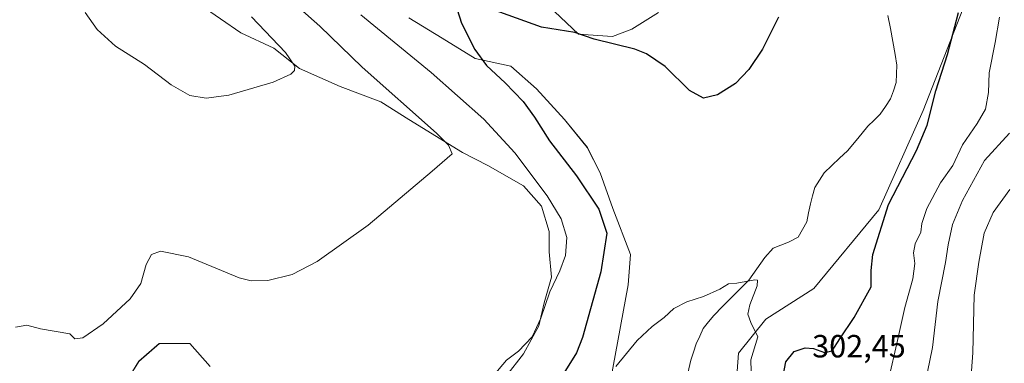
# Model space of a CAD drawing. Units: metres. Extents: x 625870 to 629361, y 4653218 to 4655593.
# Drawn here: x 628075 to 628382, y 4654094 to 4654201 of the extents above; entities that cross this region are included whole.
import ezdxf
from ezdxf.enums import TextEntityAlignment as Align

# ---------------------------------------------------------------- set-up
doc = ezdxf.new("R2010")
doc.units = ezdxf.units.M
doc.header["$MEASUREMENT"] = 0
for name, color, linetype, lineweight in [('Corriente natural lineal', 142, 'Continuous', 13), ('Cultivos herbáceos CxS', 92, 'Continuous', 0), ('Curva de nivel maestra', 36, 'Continuous', 30), ('Curva de nivel normal', 36, 'Continuous', 0), ('Matorral CxS', 135, 'Continuous', 0), ('Rótulo de punto de cota en terreno', 19, 'Continuous', 0)]:
    doc.layers.add(name, color=color, linetype=linetype, lineweight=lineweight)
doc.styles.add('Arial', font='txt', dxfattribs={"height": 0.2})

# ---------------------------------------------------------------- blocks, each defined once
blk = doc.blocks.new('*U152')
at = {"layer": 'Matorral CxS', "color": 135, "linetype": 'Continuous', "lineweight": 0}
for points in [[(628273.7993, 4654203.3643, 302.1166), (628265.4867, 4654198.0731, 300.6637), (628259.4399, 4654195.8041, 300.0044), (628248.8587, 4654196.5607, 299.8259), (628233.7427, 4654210.9269, 301.9661)], [(628107.9283, 4654088.1849, 306.5842), (628111.8971, 4654094.5349, 307.4644), (628118.2471, 4654100.0911, 307.0043), (628127.7721, 4654100.0911, 307.7009), (628134.1221, 4654092.9473, 307.6716)], [(628226.1973, 4654089.7723, 302.5861), (628231.7537, 4654096.9161, 303.5974), (628236.5161, 4654105.6475, 304.2909), (628238.1037, 4654112.7911, 304.2566), (628240.4849, 4654120.7287, 304.2508), (628239.6911, 4654128.6663, 305.6222), (628239.6911, 4654135.0163, 305.9317), (628237.3099, 4654142.9537, 306.2622), (628231.7537, 4654149.3037, 306.5164), (628220.6411, 4654155.6537, 308.1606), (628212.7035, 4654159.6225, 309.1384), (628196.0349, 4654169.9413, 310.7919), (628187.3035, 4654175.4975, 311.5152), (628174.6035, 4654180.2601, 312.976), (628161.9035, 4654185.8163, 314.5121), (628153.9659, 4654192.1663, 315.4072), (628143.6473, 4654196.9289, 316.6995), (628130.9471, 4654205.6601, 317.2495)], [(628196.0349, 4654201.6913, 301.7926), (628206.3535, 4654195.3413, 301.2298), (628216.6723, 4654188.9913, 300.3762), (628227.7849, 4654186.6101, 298.7685), (628235.7223, 4654179.4663, 298.2576), (628244.4537, 4654169.9413, 297.4567), (628251.5975, 4654161.2101, 296.9834), (628255.5661, 4654153.2725, 296.8145), (628259.5349, 4654142.1599, 297.5866), (628265.0913, 4654127.8725, 296.2469), (628264.2975, 4654118.3475, 295.9003), (628257.1537, 4654079.4537, 294.2485)], [(628237.2763, 4653886.1451, 289.6289), (628253.1953, 4653902.9203, 290.6845), (628267.7613, 4653911.2917, 291.6857), (628292.3621, 4653914.5007, 293.4813), (628317.8583, 4653912.0309, 296.6487), (628312.5959, 4653925.9309, 294.3702), (628299.6891, 4653941.6345, 293.3629), (628296.1059, 4653958.9097, 292.5467), (628304.0849, 4653979.2805, 294.4239), (628316.8701, 4654025.1133, 298.2113), (628316.4259, 4654040.0505, 297.4348), (628305.1511, 4654054.9579, 295.1357), (628297.4387, 4654080.1427, 294.3532), (628298.7131, 4654097.0383, 295.1024), (628307.2347, 4654107.6965, 295.5671), (628322.1497, 4654117.2889, 297.1438), (628342.3919, 4654141.8037, 300.5569), (628356.2417, 4654172.7129, 300.2041), (628373.2873, 4654216.4135, 302.2401)]]:
    blk.add_polyline3d(points, dxfattribs=at)
blk = doc.blocks.new('*U164')
at = {"layer": 'Cultivos herbáceos CxS', "color": 92, "linetype": 'Continuous', "lineweight": 0}
for points in [[(628373.2873, 4654216.4135, 302.2401), (628356.2417, 4654172.7129, 300.2041), (628342.3919, 4654141.8037, 300.5569), (628322.1497, 4654117.2889, 297.1438), (628307.2347, 4654107.6965, 295.5671), (628298.7131, 4654097.0383, 295.1024), (628297.4387, 4654080.1427, 294.3532), (628305.1511, 4654054.9579, 295.1357), (628316.4259, 4654040.0505, 297.4348), (628316.8701, 4654025.1133, 298.2113), (628304.0849, 4653979.2805, 294.4239), (628296.1059, 4653958.9097, 292.5467), (628299.6891, 4653941.6345, 293.3629), (628312.5959, 4653925.9309, 294.3702), (628317.8583, 4653912.0309, 296.6487), (628292.3621, 4653914.5007, 293.4813), (628267.7613, 4653911.2917, 291.6857), (628253.1953, 4653902.9203, 290.6845), (628237.2763, 4653886.1451, 289.6289)], [(628257.1537, 4654079.4537, 294.2485), (628264.2975, 4654118.3475, 295.9003), (628265.0913, 4654127.8725, 296.2469), (628259.5349, 4654142.1599, 297.5866), (628255.5661, 4654153.2725, 296.8145), (628251.5975, 4654161.2101, 296.9834), (628244.4537, 4654169.9413, 297.4567), (628235.7223, 4654179.4663, 298.2576), (628227.7849, 4654186.6101, 298.7685), (628216.6723, 4654188.9913, 300.3762), (628206.3535, 4654195.3413, 301.2298), (628196.0349, 4654201.6913, 301.7926)], [(628130.9471, 4654205.6601, 317.2495), (628143.6473, 4654196.9289, 316.6995), (628153.9659, 4654192.1663, 315.4072), (628161.9035, 4654185.8163, 314.5121), (628174.6035, 4654180.2601, 312.976), (628187.3035, 4654175.4975, 311.5152), (628196.0349, 4654169.9413, 310.7919), (628212.7035, 4654159.6225, 309.1384), (628220.6411, 4654155.6537, 308.1606), (628231.7537, 4654149.3037, 306.5164), (628237.3099, 4654142.9537, 306.2622), (628239.6911, 4654135.0163, 305.9317), (628239.6911, 4654128.6663, 305.6222), (628240.4849, 4654120.7287, 304.2508), (628238.1037, 4654112.7911, 304.2566), (628236.5161, 4654105.6475, 304.2909), (628231.7537, 4654096.9161, 303.5974), (628226.1973, 4654089.7723, 302.5861)], [(628134.1221, 4654092.9473, 307.6716), (628127.7721, 4654100.0911, 307.7009), (628118.2471, 4654100.0911, 307.0043), (628111.8971, 4654094.5349, 307.4644), (628107.9283, 4654088.1849, 306.5842)], [(628233.7427, 4654210.9269, 301.9661), (628248.8587, 4654196.5607, 299.8259), (628259.4399, 4654195.8041, 300.0044), (628265.4867, 4654198.0731, 300.6637), (628273.7993, 4654203.3643, 302.1166)]]:
    blk.add_polyline3d(points, dxfattribs=at)
blk = doc.blocks.new('*U204')
at = {"layer": 'Curva de nivel normal', "color": 36, "linetype": 'Continuous', "lineweight": 0}
blk.add_polyline3d([(628302.89, 4654083.87, 295), (628302.52, 4654094.96, 295), (628304.75, 4654102.18, 295), (628302.59, 4654106.63, 295), (628301.6, 4654109.22, 295), (628302.2, 4654112.19, 295), (628304.49, 4654118.08, 295), (628304.65, 4654119.86, 295), (628303.74, 4654119.95, 295), (628298.19, 4654118.96, 295), (628295.59, 4654118.74, 295), (628292.86, 4654117.08, 295), (628287.81, 4654114.74, 295), (628282.62, 4654113.08, 295), (628278.59, 4654111, 295), (628275.52, 4654108.15, 295), (628271.76, 4654105.38, 295), (628267.09, 4654101.04, 295), (628260.5, 4654092.87, 295)], dxfattribs=at)
blk = doc.blocks.new('*U209')
at = {"layer": 'Curva de nivel normal', "color": 36, "linetype": 'Continuous', "lineweight": 0}
blk.add_polyline3d([(628383.19, 4654148.14, 315), (628378.01, 4654140.97, 315), (628375.27, 4654134.45, 315), (628373.56, 4654125.44, 315), (628372.13, 4654115.17, 315), (628371.66, 4654097.19, 315), (628370.25, 4654077.52, 315), (628369.69, 4654061.08, 315), (628368.79, 4654052.09, 315), (628365.76, 4654042.85, 315), (628360.15, 4654032.21, 315), (628355.68, 4654023.03, 315), (628352.88, 4654015.11, 315), (628351.22, 4654007.68, 315), (628350.92, 4654002.2, 315), (628351.54, 4653997.34, 315), (628353.17, 4653993.42, 315), (628356.3, 4653990.79, 315), (628361.44, 4653988.74, 315), (628367.38, 4653984.96, 315), (628377.86, 4653976.41, 315), (628383.71, 4653972.97, 315)], dxfattribs=at)
blk = doc.blocks.new('*U212')
at = {"layer": 'Curva de nivel normal', "color": 36, "linetype": 'Continuous', "lineweight": 0}
for points in [[(628382.72, 4653954.74, 310), (628368.13, 4653966.7, 310), (628357.96, 4653975.38, 310), (628351.13, 4653979.48, 310), (628347.58, 4653982.69, 310), (628344.41, 4653989.02, 310), (628342.63, 4653997.48, 310), (628343.54, 4654014.58, 310), (628348.64, 4654037.84, 310), (628354.81, 4654057.04, 310), (628355.26, 4654072.89, 310), (628356.13, 4654084.2, 310), (628359.13, 4654098.8, 310), (628360.79, 4654113.18, 310), (628363.19, 4654125.36, 310), (628364, 4654130.88, 310), (628365.36, 4654137.16, 310), (628368.5, 4654144.66, 310), (628375.36, 4654157.19, 310), (628383.13, 4654165.67, 310)], [(628157.54, 4654208.58, 310), (628168.25, 4654199.07, 310), (628181.49, 4654186.31, 310), (628204.59, 4654165.66, 310), (628208.35, 4654161.92, 310), (628209.47, 4654159.22, 310), (628203.24, 4654153.86, 310), (628183.27, 4654137.04, 310), (628167.46, 4654125.64, 310), (628159.61, 4654121.64, 310), (628152.07, 4654119.78, 310), (628146.85, 4654119.63, 310), (628143.1, 4654120.61, 310), (628127.29, 4654127.08, 310), (628118.64, 4654128.89, 310), (628115.82, 4654127.81, 310), (628114.18, 4654124.76, 310), (628112.47, 4654118.77, 310), (628109.18, 4654113.98, 310), (628100.77, 4654106.19, 310), (628094.44, 4654101.85, 310), (628091.88, 4654101.5, 310), (628090.39, 4654103.07, 310), (628081.21, 4654104.67, 310), (628076.96, 4654105.76, 310), (628073.48, 4654105.18, 310)]]:
    blk.add_polyline3d(points, dxfattribs=at)
blk = doc.blocks.new('*U218')
at = {"layer": 'Curva de nivel normal', "color": 36, "linetype": 'Continuous', "lineweight": 0}
for points in [[(628222.5, 4654090.18, 305), (628226.46, 4654094.85, 305), (628230.17, 4654097.7, 305), (628234.36, 4654102.22, 305), (628237.16, 4654107.95, 305), (628239.92, 4654116.21, 305), (628243.08, 4654122.78, 305), (628244.82, 4654127.52, 305), (628245.24, 4654133.15, 305), (628243.48, 4654138.92, 305), (628239.06, 4654146.12, 305), (628229, 4654159.58, 305), (628219.4, 4654170.02, 305), (628202.98, 4654184.63, 305), (628181.07, 4654202.62, 305)], [(628380.02, 4654201.89, 305), (628378.71, 4654194, 305), (628376.75, 4654184.51, 305), (628376.62, 4654178.32, 305), (628375.64, 4654173.18, 305), (628373.1, 4654168.7, 305), (628368.45, 4654162.03, 305), (628365.48, 4654155.64, 305), (628361.6, 4654150.19, 305), (628357.38, 4654142.19, 305), (628355.86, 4654137.52, 305), (628355.5, 4654134.8, 305), (628353.78, 4654131.16, 305), (628353.27, 4654128.33, 305), (628353.69, 4654125.07, 305), (628352.99, 4654120.3, 305), (628350.52, 4654111.34, 305), (628348.04, 4654100.12, 305), (628345.6, 4654089.68, 305)]]:
    blk.add_polyline3d(points, dxfattribs=at)
blk = doc.blocks.new('*U223')
at = {"layer": 'Curva de nivel maestra', "color": 36, "linetype": 'Continuous', "lineweight": 30}
for points in [[(628312.34, 4654088.38, 300), (628313.44, 4654094.34, 300), (628316, 4654097.58, 300), (628319.43, 4654098.76, 300), (628322.09, 4654098.52, 300), (628325.46, 4654097.3, 300), (628327.88, 4654097.83, 300), (628330.22, 4654101.56, 300), (628334.76, 4654108.16, 300), (628340.05, 4654117.72, 300), (628340.08, 4654122.84, 300), (628340.51, 4654127.86, 300), (628345.46, 4654143.48, 300), (628354.11, 4654160.29, 300), (628357.48, 4654168.19, 300), (628360.14, 4654178.92, 300), (628363.77, 4654190.23, 300), (628367.24, 4654203.28, 300)], [(628311.11, 4654201.84, 300), (628306.17, 4654191.93, 300), (628301.9, 4654185.53, 300), (628297.72, 4654181.18, 300), (628292.16, 4654177.63, 300), (628287.83, 4654176.62, 300), (628283.38, 4654179, 300), (628275.83, 4654186.46, 300), (628270.03, 4654190.47, 300), (628266.42, 4654191.93, 300), (628253.77, 4654195.02, 300), (628247.68, 4654197.12, 300), (628237.33, 4654198.78, 300), (628216.57, 4654206.22, 300)], [(628211.08, 4654204.25, 300), (628212.4, 4654199.94, 300), (628216.58, 4654191.77, 300), (628220.18, 4654186.81, 300), (628225.98, 4654181.42, 300), (628231.58, 4654175.59, 300), (628235.15, 4654170.69, 300), (628239.78, 4654163.34, 300), (628248.27, 4654152.33, 300), (628255.2, 4654142.02, 300), (628257.63, 4654134.52, 300), (628255.78, 4654122.47, 300), (628250.12, 4654101.97, 300), (628248.26, 4654097.21, 300), (628244.27, 4654090.83, 300)]]:
    blk.add_polyline3d(points, dxfattribs=at)

msp = doc.modelspace()

# ---------------------------------------------------------------- linework, layer by layer
at = {"layer": 'Corriente natural lineal', "color": 142, "linetype": 'Continuous', "lineweight": 13}
msp.add_polyline3d([(628345.26, 4654202.38, 298.37), (628346.02, 4654198.34, 298.3), (628346.77, 4654194.29, 298.26), (628347.53, 4654190.25, 298.2), (628348.02, 4654186.89, 298.16), (628347.94, 4654184.18, 298.09), (628347.85, 4654181.46, 298.02), (628346.96, 4654178.91, 297.85), (628346.07, 4654176.36, 297.78), (628344.46, 4654174, 297.66), (628342.85, 4654171.64, 297.52), (628340.94, 4654169.76, 297.37), (628339.02, 4654167.87, 297.25), (628335.83, 4654164.04, 297.04), (628332.64, 4654160.21, 296.82), (628330.21, 4654157.91, 296.68), (628327.77, 4654155.61, 296.61), (628325.34, 4654153.31, 296.5), (628323.89, 4654151.02, 296.42), (628322.43, 4654148.72, 296.26), (628321.76, 4654146.18, 296.1), (628321.09, 4654143.64, 295.94), (628320.55, 4654140.82, 295.9), (628320.01, 4654137.99, 295.85), (628318.64, 4654135.65, 295.79), (628317.26, 4654133.3, 295.62), (628314.29, 4654131.67, 295.47), (628311.9, 4654130.73, 295.34), (628309.5, 4654129.79, 295.34), (628306.92, 4654126.87, 295.23), (628304.42, 4654123.38, 295.12), (628301.91, 4654119.89, 295), (628299.18, 4654117.13, 294.9), (628296.46, 4654114.37, 294.76), (628293.73, 4654111.61, 294.63), (628291, 4654108.85, 294.45), (628289.35, 4654106.8, 294.39), (628287.7, 4654104.74, 294.3), (628286.61, 4654102.34, 294.19), (628285.52, 4654099.94, 294.16), (628284.67, 4654097.44, 294.11), (628283.81, 4654094.93, 294.04), (628282.88, 4654090.89, 293.95)], dxfattribs=at)
at = {"layer": 'Cultivos herbáceos CxS', "color": 92, "linetype": 'Continuous', "lineweight": 0}
for points in [[(628237.28, 4653886.15, 289.63), (628253.2, 4653902.92, 290.68), (628267.76, 4653911.29, 291.69), (628292.36, 4653914.5, 293.48), (628317.86, 4653912.03, 296.65), (628312.6, 4653925.93, 294.37), (628299.69, 4653941.63, 293.36), (628296.11, 4653958.91, 292.55), (628304.08, 4653979.28, 294.42), (628316.87, 4654025.11, 298.21), (628316.43, 4654040.05, 297.43), (628305.15, 4654054.96, 295.14), (628297.44, 4654080.14, 294.35), (628298.71, 4654097.04, 295.1), (628307.23, 4654107.7, 295.57), (628322.15, 4654117.29, 297.14), (628342.39, 4654141.8, 300.56), (628356.24, 4654172.71, 300.2), (628373.29, 4654216.41, 302.24)], [(628273.8, 4654203.36, 302.12), (628265.49, 4654198.07, 300.66), (628259.44, 4654195.8, 300), (628248.86, 4654196.56, 299.83), (628233.74, 4654210.93, 301.97)], [(628226.2, 4654089.77, 302.59), (628231.75, 4654096.92, 303.6), (628236.52, 4654105.65, 304.29), (628238.1, 4654112.79, 304.26), (628240.48, 4654120.73, 304.25), (628239.69, 4654128.67, 305.62), (628239.69, 4654135.02, 305.93), (628237.31, 4654142.95, 306.26), (628231.75, 4654149.3, 306.52), (628220.64, 4654155.65, 308.16), (628212.7, 4654159.62, 309.14), (628196.03, 4654169.94, 310.79), (628187.3, 4654175.5, 311.52), (628174.6, 4654180.26, 312.98), (628161.9, 4654185.82, 314.51), (628153.97, 4654192.17, 315.41), (628143.65, 4654196.93, 316.7), (628130.95, 4654205.66, 317.25)], [(628196.03, 4654201.69, 301.79), (628206.35, 4654195.34, 301.23), (628216.67, 4654188.99, 300.38), (628227.78, 4654186.61, 298.77), (628235.72, 4654179.47, 298.26), (628244.45, 4654169.94, 297.46), (628251.6, 4654161.21, 296.98), (628255.57, 4654153.27, 296.81), (628259.53, 4654142.16, 297.59), (628265.09, 4654127.87, 296.25), (628264.3, 4654118.35, 295.9), (628257.15, 4654079.45, 294.25)], [(628107.93, 4654088.18, 306.58), (628111.9, 4654094.53, 307.46), (628118.25, 4654100.09, 307), (628127.77, 4654100.09, 307.7), (628134.12, 4654092.95, 307.67)]]:
    msp.add_polyline3d(points, dxfattribs=at)
at = {"layer": 'Curva de nivel normal', "color": 36, "linetype": 'Continuous', "lineweight": 0}
for points in [[(628095.16, 4654203.34, 315), (628098.84, 4654198.04, 315), (628104.58, 4654192.77, 315), (628113.67, 4654187.06, 315), (628121.95, 4654180.72, 315), (628127.73, 4654177.43, 315), (628132.85, 4654176.55, 315)], [(628132.85, 4654176.55, 315), (628139.93, 4654177.58, 315), (628153.74, 4654181.63, 315), (628159.25, 4654184.07, 315), (628160.32, 4654185.23, 315), (628160.43, 4654186.55, 315), (628157.54, 4654190.84, 315), (628146.94, 4654201.96, 315)]]:
    msp.add_polyline3d(points, dxfattribs=at)
at = {"layer": 'Matorral CxS', "color": 135, "linetype": 'Continuous', "lineweight": 0}
for points in [[(628237.28, 4653886.15, 289.63), (628253.2, 4653902.92, 290.68), (628267.76, 4653911.29, 291.69), (628292.36, 4653914.5, 293.48), (628317.86, 4653912.03, 296.65), (628312.6, 4653925.93, 294.37), (628299.69, 4653941.63, 293.36), (628296.11, 4653958.91, 292.55), (628304.08, 4653979.28, 294.42), (628316.87, 4654025.11, 298.21), (628316.43, 4654040.05, 297.43), (628305.15, 4654054.96, 295.14), (628297.44, 4654080.14, 294.35), (628298.71, 4654097.04, 295.1), (628307.23, 4654107.7, 295.57), (628322.15, 4654117.29, 297.14), (628342.39, 4654141.8, 300.56), (628356.24, 4654172.71, 300.2), (628373.29, 4654216.41, 302.24)], [(628273.8, 4654203.36, 302.12), (628265.49, 4654198.07, 300.66), (628259.44, 4654195.8, 300), (628248.86, 4654196.56, 299.83), (628233.74, 4654210.93, 301.97)], [(628226.2, 4654089.77, 302.59), (628231.75, 4654096.92, 303.6), (628236.52, 4654105.65, 304.29), (628238.1, 4654112.79, 304.26), (628240.48, 4654120.73, 304.25), (628239.69, 4654128.67, 305.62), (628239.69, 4654135.02, 305.93), (628237.31, 4654142.95, 306.26), (628231.75, 4654149.3, 306.52), (628220.64, 4654155.65, 308.16), (628212.7, 4654159.62, 309.14), (628196.03, 4654169.94, 310.79), (628187.3, 4654175.5, 311.52), (628174.6, 4654180.26, 312.98), (628161.9, 4654185.82, 314.51), (628153.97, 4654192.17, 315.41), (628143.65, 4654196.93, 316.7), (628130.95, 4654205.66, 317.25)], [(628196.03, 4654201.69, 301.79), (628206.35, 4654195.34, 301.23), (628216.67, 4654188.99, 300.38), (628227.78, 4654186.61, 298.77), (628235.72, 4654179.47, 298.26), (628244.45, 4654169.94, 297.46), (628251.6, 4654161.21, 296.98), (628255.57, 4654153.27, 296.81), (628259.53, 4654142.16, 297.59), (628265.09, 4654127.87, 296.25), (628264.3, 4654118.35, 295.9), (628257.15, 4654079.45, 294.25)], [(628107.93, 4654088.18, 306.58), (628111.9, 4654094.53, 307.46), (628118.25, 4654100.09, 307), (628127.77, 4654100.09, 307.7), (628134.12, 4654092.95, 307.67)]]:
    msp.add_polyline3d(points, dxfattribs=at)

# ---------------------------------------------------------------- block references
at = {"layer": 'Cultivos herbáceos CxS', "color": 92, "linetype": 'Continuous', "lineweight": 0}
msp.add_blockref('*U164', (0, 0), dxfattribs=at)
at = {"layer": 'Curva de nivel maestra', "color": 36, "linetype": 'Continuous', "lineweight": 30}
msp.add_blockref('*U223', (0, 0), dxfattribs=at)
at = {"layer": 'Curva de nivel normal', "color": 36, "linetype": 'Continuous', "lineweight": 0}
for name in ['*U212', '*U209', '*U218', '*U204']:
    msp.add_blockref(name, (0, 0), dxfattribs=at)
at = {"layer": 'Matorral CxS', "color": 135, "linetype": 'Continuous', "lineweight": 0}
msp.add_blockref('*U152', (0, 0), dxfattribs=at)

# ---------------------------------------------------------------- texts
at = {"layer": 'Rótulo de punto de cota en terreno', "color": 19, "linetype": 'Continuous', "lineweight": 0, "style": 'Arial'}
msp.add_text('302,45', height=7, dxfattribs=at).set_placement((628321.66, 4654093.56), align=Align.BOTTOM_LEFT)

doc.saveas('drawing.dxf')
